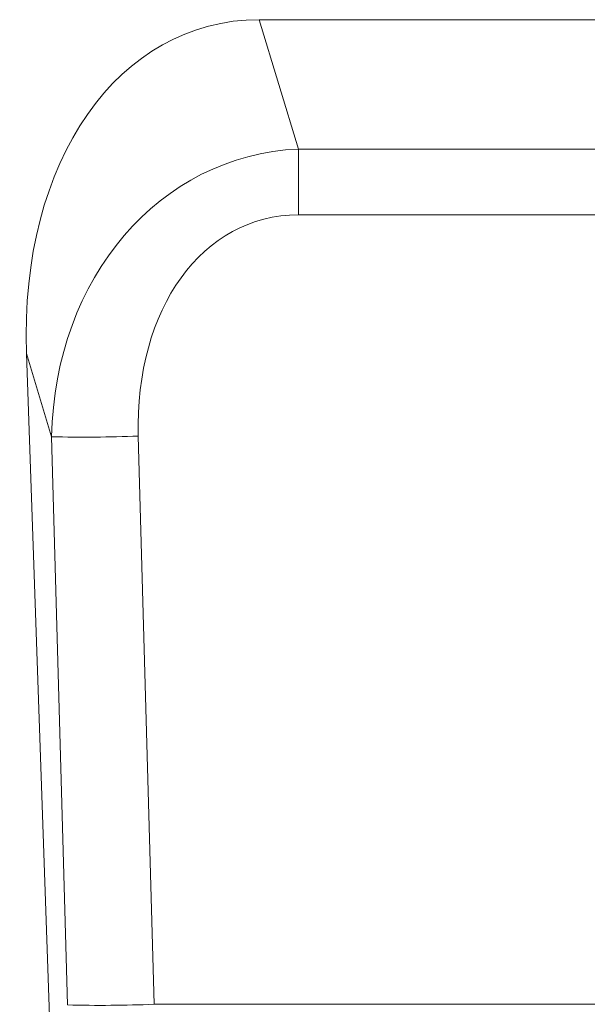
# Model space of a CAD drawing. Units: millimetres. Extents: x 1786 to 4781, y 304 to 4539.
# Drawn here: x 2905 to 2956, y 4077 to 4165 of the extents above; entities that cross this region are included whole.
import ezdxf

# ---------------------------------------------------------------- set-up
doc = ezdxf.new("R2010")
doc.units = ezdxf.units.MM
doc.layers.add('DUENN-18', color=7, linetype='Continuous', lineweight=9)

msp = doc.modelspace()

# ---------------------------------------------------------------- linework, layer by layer
at = {"layer": 'DUENN-18', "color": 7, "linetype": 'Continuous'}
for p, q in [((3006.845331, 4165.032521), (2926.332647, 4165.032521)), ((2926.332647, 4165.032521), (2929.822678, 4153.515533)), ((2929.822678, 4153.515533), (3003.3553, 4153.515533)), ((2929.822678, 4147.649262), (2929.822678, 4153.515533)), ((3003.3553, 4147.649262), (2929.822678, 4147.649262)), ((2912.003325, 3951.805003), (2905.595364, 4135.304898)), ((2907.84231, 4127.890051), (2905.595364, 4135.304898)), ((2909.254151, 4077.286374), (2907.84231, 4127.890051)), ((2915.565016, 4127.950315), (2916.976856, 4077.346641)), ((3016.201126, 4077.346641), (2916.976856, 4077.346641))]:
    msp.add_line(p, q, dxfattribs=at)
for centre, radius, start, end in [((2910.716614, 4254.408407), 126.551002, 268.6985513, 272.19564412), ((2912.128407, 4203.804894), 126.551165, 268.69857427, 272.19566261)]:
    msp.add_arc(centre, radius, start, end, dxfattribs=at)
for centre, major_axis, ratio, start_param, end_param in [((2931.689571, 4129.677178), (10.486151, -34.603957), 0.691411967, 2.935059423, 4.345999893), ((2933.279478, 4124.430536), (-8.931176, 28.10746), 0.847649236, 6.06081534, 7.47175581), ((2933.279478, 4124.22112), (-7.128353, 22.875768), 0.709474223, 6.065604758, 7.476545228)]:
    msp.add_ellipse(centre, major_axis=major_axis, ratio=ratio, start_param=start_param, end_param=end_param, dxfattribs=at)

doc.saveas('drawing.dxf')
